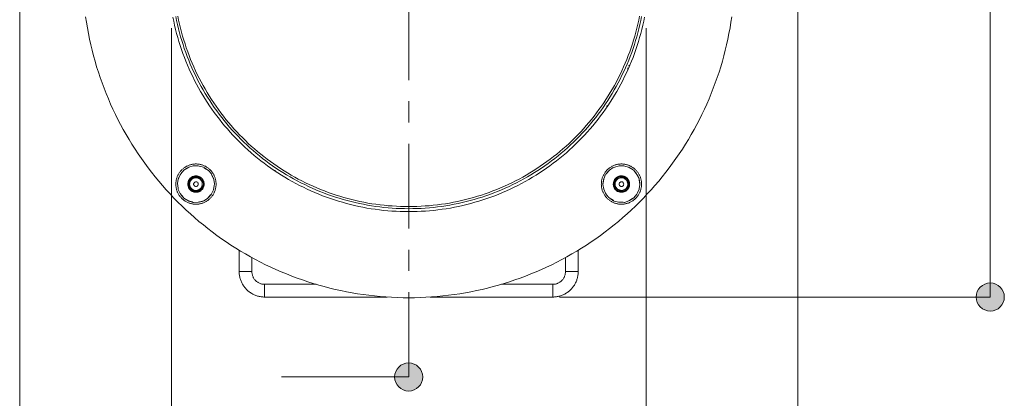
# Model space of a CAD drawing. Units: inches. Extents: x 63 to 197, y 105 to 192.
# Drawn here: x 68 to 91, y 161 to 170 of the extents above; entities that cross this region are included whole.
import ezdxf

# ---------------------------------------------------------------- set-up
doc = ezdxf.new("R2010")
doc.units = ezdxf.units.IN
doc.linetypes.add('AI-LINETYPE-2', pattern=[3.499997, 2, -0.499999, 0.499999, -0.499999])
doc.layers.add('EN', color=7, linetype='Continuous', lineweight=0)

# ---------------------------------------------------------------- blocks, each defined once
blk = doc.blocks.new('BLOCK_11')
at = {"layer": 'EN', "linetype": 'Continuous', "lineweight": 0}
h = blk.add_hatch(color=7, dxfattribs=at)
h.dxf.hatch_style = 2
h.paths.add_polyline_path([(91.304, 180.102), (91.304, 180.12), (91.302, 180.138), (91.3, 180.156), (91.297, 180.173), (91.292, 180.19), (91.287, 180.207), (91.282, 180.223), (91.275, 180.239), (91.267, 180.254), (91.259, 180.269), (91.25, 180.284), (91.24, 180.298), (91.23, 180.311), (91.219, 180.324), (91.207, 180.336), (91.195, 180.348), (91.182, 180.359), (91.169, 180.37), (91.155, 180.379), (91.14, 180.388), (91.125, 180.397), (91.11, 180.404), (91.094, 180.411), (91.078, 180.417), (91.061, 180.422), (91.044, 180.426), (91.027, 180.429), (91.009, 180.432), (90.991, 180.433), (90.973, 180.434), (90.955, 180.433), (90.937, 180.432), (90.919, 180.429), (90.902, 180.426), (90.885, 180.422), (90.868, 180.417), (90.852, 180.411), (90.836, 180.404), (90.82, 180.397), (90.805, 180.388), (90.791, 180.379), (90.777, 180.37), (90.763, 180.359), (90.751, 180.348), (90.738, 180.336), (90.727, 180.324), (90.716, 180.311), (90.705, 180.298), (90.695, 180.284), (90.686, 180.269), (90.678, 180.254), (90.671, 180.239), (90.664, 180.223), (90.658, 180.207), (90.653, 180.19), (90.649, 180.173), (90.645, 180.156), (90.643, 180.138), (90.642, 180.12), (90.641, 180.102), (90.642, 180.084), (90.643, 180.066), (90.645, 180.048), (90.649, 180.031), (90.653, 180.014), (90.658, 179.997), (90.664, 179.981), (90.671, 179.965), (90.678, 179.95), (90.686, 179.935), (90.695, 179.92), (90.705, 179.906), (90.716, 179.893), (90.727, 179.88), (90.738, 179.868), (90.751, 179.856), (90.763, 179.845), (90.777, 179.834), (90.791, 179.825), (90.805, 179.816), (90.82, 179.807), (90.836, 179.8), (90.852, 179.793), (90.868, 179.787), (90.885, 179.782), (90.902, 179.778), (90.919, 179.775), (90.937, 179.772), (90.955, 179.771), (90.973, 179.77), (90.991, 179.771), (91.009, 179.772), (91.027, 179.775), (91.044, 179.778), (91.061, 179.782), (91.078, 179.787), (91.094, 179.793), (91.11, 179.8), (91.125, 179.807), (91.14, 179.816), (91.155, 179.825), (91.169, 179.834), (91.182, 179.845), (91.195, 179.856), (91.207, 179.868), (91.219, 179.88), (91.23, 179.893), (91.24, 179.906), (91.25, 179.92), (91.259, 179.935), (91.267, 179.95), (91.275, 179.965), (91.282, 179.981), (91.287, 179.997), (91.292, 180.014), (91.297, 180.031), (91.3, 180.048), (91.302, 180.066), (91.304, 180.084)])
h = blk.add_hatch(color=7, dxfattribs=at)
h.dxf.hatch_style = 2
h.paths.add_polyline_path([(90.641, 163.719), (90.642, 163.701), (90.643, 163.683), (90.645, 163.665), (90.649, 163.648), (90.653, 163.631), (90.658, 163.614), (90.664, 163.598), (90.671, 163.582), (90.678, 163.566), (90.686, 163.552), (90.695, 163.537), (90.705, 163.523), (90.716, 163.51), (90.727, 163.497), (90.738, 163.484), (90.751, 163.473), (90.763, 163.462), (90.777, 163.451), (90.791, 163.442), (90.805, 163.433), (90.82, 163.424), (90.836, 163.417), (90.852, 163.41), (90.868, 163.404), (90.885, 163.399), (90.902, 163.395), (90.919, 163.392), (90.937, 163.389), (90.955, 163.388), (90.973, 163.387), (90.991, 163.388), (91.009, 163.389), (91.027, 163.392), (91.044, 163.395), (91.061, 163.399), (91.078, 163.404), (91.094, 163.41), (91.11, 163.417), (91.125, 163.424), (91.14, 163.433), (91.155, 163.442), (91.169, 163.451), (91.182, 163.462), (91.195, 163.473), (91.207, 163.484), (91.219, 163.497), (91.23, 163.51), (91.24, 163.523), (91.25, 163.537), (91.259, 163.552), (91.267, 163.566), (91.275, 163.582), (91.282, 163.598), (91.287, 163.614), (91.292, 163.631), (91.297, 163.648), (91.3, 163.665), (91.302, 163.683), (91.304, 163.701), (91.304, 163.719), (91.304, 163.737), (91.302, 163.755), (91.3, 163.773), (91.297, 163.79), (91.292, 163.807), (91.287, 163.824), (91.282, 163.84), (91.275, 163.856), (91.267, 163.871), (91.259, 163.886), (91.25, 163.901), (91.24, 163.915), (91.23, 163.928), (91.219, 163.941), (91.207, 163.953), (91.195, 163.965), (91.182, 163.976), (91.169, 163.986), (91.155, 163.996), (91.14, 164.005), (91.125, 164.013), (91.11, 164.021), (91.094, 164.028), (91.078, 164.034), (91.061, 164.039), (91.044, 164.043), (91.027, 164.046), (91.009, 164.049), (90.991, 164.05), (90.973, 164.05), (90.955, 164.05), (90.937, 164.049), (90.919, 164.046), (90.902, 164.043), (90.885, 164.039), (90.868, 164.034), (90.852, 164.028), (90.836, 164.021), (90.82, 164.013), (90.805, 164.005), (90.791, 163.996), (90.777, 163.986), (90.763, 163.976), (90.751, 163.965), (90.738, 163.953), (90.727, 163.941), (90.716, 163.928), (90.705, 163.915), (90.695, 163.901), (90.686, 163.886), (90.678, 163.871), (90.671, 163.856), (90.664, 163.84), (90.658, 163.824), (90.653, 163.807), (90.649, 163.79), (90.645, 163.773), (90.643, 163.755), (90.642, 163.737)])
at = {"layer": 'EN', "color": 7}
blk.add_line((90.973, 180.102), (90.973, 163.719), dxfattribs=at)
at = {"layer": 'EN'}
for points in [[(91.304, 180.102), (91.304, 180.285), (91.156, 180.434), (90.973, 180.434), (90.79, 180.434), (90.641, 180.285), (90.641, 180.102), (90.641, 179.919), (90.79, 179.77), (90.973, 179.77), (91.156, 179.77), (91.304, 179.919), (91.304, 180.102)], [(90.641, 163.719), (90.641, 163.536), (90.79, 163.387), (90.973, 163.387), (91.156, 163.387), (91.304, 163.536), (91.304, 163.719), (91.304, 163.902), (91.156, 164.05), (90.973, 164.05), (90.79, 164.05), (90.641, 163.902), (90.641, 163.719)]]:
    blk.add_open_spline(points, degree=3, knots=[0, 0, 0, 0, 1, 1, 1, 2, 2, 2, 3, 3, 3, 4, 4, 4, 4], dxfattribs=at)
blk = doc.blocks.new('BLOCK_10')
at = {"layer": 'EN'}
blk.add_blockref('BLOCK_11', (0, 0), dxfattribs=at)
blk = doc.blocks.new('BLOCK_61')
at = {"layer": 'EN', "linetype": 'Continuous', "lineweight": 0}
h = blk.add_hatch(color=7, dxfattribs=at)
h.dxf.hatch_style = 2
h.paths.add_polyline_path([(77.249, 161.502), (77.267, 161.502), (77.285, 161.504), (77.303, 161.506), (77.32, 161.51), (77.337, 161.514), (77.354, 161.519), (77.37, 161.525), (77.386, 161.531), (77.401, 161.539), (77.416, 161.547), (77.431, 161.556), (77.445, 161.566), (77.458, 161.576), (77.471, 161.587), (77.483, 161.599), (77.495, 161.611), (77.506, 161.624), (77.516, 161.638), (77.526, 161.652), (77.535, 161.666), (77.543, 161.681), (77.551, 161.697), (77.558, 161.712), (77.564, 161.729), (77.569, 161.745), (77.573, 161.762), (77.576, 161.78), (77.579, 161.797), (77.58, 161.815), (77.58, 161.834), (77.58, 161.852), (77.579, 161.87), (77.576, 161.887), (77.573, 161.905), (77.569, 161.922), (77.564, 161.938), (77.558, 161.955), (77.551, 161.97), (77.543, 161.986), (77.535, 162.001), (77.526, 162.015), (77.516, 162.029), (77.506, 162.043), (77.495, 162.056), (77.483, 162.068), (77.471, 162.08), (77.458, 162.091), (77.445, 162.101), (77.431, 162.111), (77.416, 162.12), (77.401, 162.128), (77.386, 162.136), (77.37, 162.142), (77.354, 162.148), (77.337, 162.153), (77.32, 162.157), (77.303, 162.161), (77.285, 162.163), (77.267, 162.165), (77.249, 162.165), (77.231, 162.165), (77.213, 162.163), (77.195, 162.161), (77.178, 162.157), (77.161, 162.153), (77.144, 162.148), (77.128, 162.142), (77.112, 162.136), (77.096, 162.128), (77.082, 162.12), (77.067, 162.111), (77.053, 162.101), (77.04, 162.091), (77.027, 162.08), (77.014, 162.068), (77.003, 162.056), (76.992, 162.043), (76.981, 162.029), (76.972, 162.015), (76.963, 162.001), (76.954, 161.986), (76.947, 161.97), (76.94, 161.955), (76.934, 161.938), (76.929, 161.922), (76.925, 161.905), (76.922, 161.887), (76.919, 161.87), (76.918, 161.852), (76.917, 161.834), (76.918, 161.815), (76.919, 161.797), (76.922, 161.78), (76.925, 161.762), (76.929, 161.745), (76.934, 161.729), (76.94, 161.712), (76.947, 161.697), (76.954, 161.681), (76.963, 161.666), (76.972, 161.652), (76.981, 161.638), (76.992, 161.624), (77.003, 161.611), (77.014, 161.599), (77.027, 161.587), (77.04, 161.576), (77.053, 161.566), (77.067, 161.556), (77.082, 161.547), (77.096, 161.539), (77.112, 161.531), (77.128, 161.525), (77.144, 161.519), (77.161, 161.514), (77.178, 161.51), (77.195, 161.506), (77.213, 161.504), (77.231, 161.502)])
at = {"layer": 'EN', "color": 7}
blk.add_line((74.249, 161.834), (77.249, 161.834), dxfattribs=at)
at = {"layer": 'EN'}
blk.add_open_spline([(77.249, 161.502), (77.432, 161.502), (77.58, 161.65), (77.58, 161.834), (77.58, 162.017), (77.432, 162.165), (77.249, 162.165), (77.066, 162.165), (76.917, 162.017), (76.917, 161.834), (76.917, 161.65), (77.066, 161.502), (77.249, 161.502)], degree=3, knots=[0, 0, 0, 0, 1, 1, 1, 2, 2, 2, 3, 3, 3, 4, 4, 4, 4], dxfattribs=at)
blk = doc.blocks.new('BLOCK_60')
at = {"layer": 'EN'}
blk.add_blockref('BLOCK_61', (0, 0), dxfattribs=at)

msp = doc.modelspace()

# ---------------------------------------------------------------- linework, layer by layer
at = {"layer": 'EN', "color": 7, "linetype": 'AI-LINETYPE-2'}
msp.add_line((77.249, 161.834), (77.249, 181.959), dxfattribs=at)
at = {"layer": 'EN', "color": 7}
for p, q in [((68.069, 170.943), (68.069, 150.113)), ((86.429, 170.943), (86.429, 150.113)), ((71.649, 170.059), (71.649, 154.112)), ((82.849, 170.059), (82.849, 154.112)), ((71.97, 166.725), (71.945, 166.714)), ((72.197, 166.81), (72.17, 166.814)), ((72.434, 166.76), (72.413, 166.777)), ((72.606, 166.589), (72.598, 166.614)), ((81.9, 166.614), (81.963, 166.685)), ((81.92, 166.632), (81.9, 166.614)), ((82.111, 166.781), (82.084, 166.777)), ((82.352, 166.804), (82.327, 166.814)), ((82.552, 166.714), (82.614, 166.642)), ((82.567, 166.692), (82.552, 166.714)), ((71.825, 166.531), (71.811, 166.508)), ((72.658, 166.352), (72.665, 166.378)), ((81.84, 166.403), (81.833, 166.377)), ((82.688, 166.482), (82.687, 166.509)), ((71.808, 166.289), (71.808, 166.262)), ((72.573, 166.125), (72.594, 166.142)), ((81.896, 166.167), (81.905, 166.141)), ((82.69, 166.263), (82.651, 166.181)), ((82.676, 166.24), (82.69, 166.263)), ((71.925, 166.077), (71.94, 166.054)), ((72.138, 165.961), (72.163, 165.95)), ((72.38, 165.979), (72.406, 165.983)), ((82.071, 166), (82.092, 165.982)), ((82.309, 165.953), (82.336, 165.95)), ((82.559, 166.055), (82.478, 166.004)), ((82.534, 166.043), (82.559, 166.055)), ((73.249, 164.319), (73.249, 164.823)), ((81.249, 164.319), (81.249, 164.823)), ((73.549, 164.319), (73.549, 164.649)), ((80.949, 164.319), (80.949, 164.649)), ((73.549, 164.319), (73.249, 164.319)), ((81.249, 164.319), (80.949, 164.319)), ((75.063, 164.019), (73.849, 164.019)), ((73.849, 163.719), (73.849, 164.019)), ((80.649, 164.019), (79.435, 164.019)), ((80.649, 163.719), (80.649, 164.019)), ((73.849, 163.719), (76.741, 163.719)), ((77.049, 163.704), (77.049, 163.704)), ((77.449, 163.704), (77.449, 163.704)), ((77.757, 163.719), (80.649, 163.719)), ((80.808, 163.719), (90.973, 163.719))]:
    msp.add_line(p, q, dxfattribs=at)
for points in [[(84.874, 170.33), (84.854, 170.197), (84.832, 170.065), (84.807, 169.933), (84.781, 169.801), (84.752, 169.67), (84.72, 169.539), (84.687, 169.409), (84.651, 169.28), (84.612, 169.151), (84.572, 169.023), (84.529, 168.895), (84.485, 168.768), (84.437, 168.643), (84.388, 168.518), (84.337, 168.393), (84.283, 168.27), (84.228, 168.148), (84.17, 168.027), (84.11, 167.906), (84.048, 167.787), (83.983, 167.669), (83.917, 167.552), (83.849, 167.436), (83.779, 167.322), (83.707, 167.208), (83.633, 167.096), (83.556, 166.986), (83.478, 166.876), (83.398, 166.768), (83.317, 166.661), (83.233, 166.556), (83.148, 166.453), (83.06, 166.35), (82.971, 166.25), (82.88, 166.15), (82.788, 166.053), (82.693, 165.957), (82.598, 165.863), (82.501, 165.771), (82.401, 165.68), (82.301, 165.591), (82.198, 165.503), (82.095, 165.418), (81.99, 165.334), (81.883, 165.253), (81.775, 165.173), (81.665, 165.094), (81.555, 165.018), (81.443, 164.944), (81.329, 164.872), (81.215, 164.802), (81.099, 164.734), (80.982, 164.667), (80.864, 164.603), (80.745, 164.541), (80.624, 164.481), (80.503, 164.423), (80.381, 164.368), (80.258, 164.314), (80.133, 164.262), (80.008, 164.214), (79.882, 164.166), (79.756, 164.121), (79.628, 164.079), (79.5, 164.039), (79.371, 164), (79.242, 163.964), (79.112, 163.931), (78.981, 163.899), (78.85, 163.87), (78.718, 163.844), (78.586, 163.819), (78.454, 163.797), (78.321, 163.777), (78.187, 163.76), (78.054, 163.744), (77.92, 163.731), (77.786, 163.721), (77.652, 163.713), (77.518, 163.706), (77.383, 163.703), (77.249, 163.702), (77.115, 163.703), (76.98, 163.706), (76.846, 163.713), (76.712, 163.721), (76.578, 163.731), (76.444, 163.744), (76.31, 163.76), (76.177, 163.777), (76.044, 163.797), (75.912, 163.819), (75.78, 163.844), (75.648, 163.87), (75.517, 163.899), (75.386, 163.931), (75.256, 163.964), (75.127, 164), (74.998, 164.039), (74.87, 164.079), (74.742, 164.121), (74.615, 164.166), (74.489, 164.214), (74.365, 164.262), (74.24, 164.314), (74.117, 164.368), (73.995, 164.423), (73.873, 164.481), (73.753, 164.541), (73.634, 164.603), (73.516, 164.667), (73.399, 164.734), (73.283, 164.802), (73.168, 164.872), (73.055, 164.944), (72.943, 165.018), (72.832, 165.094), (72.723, 165.173), (72.615, 165.253), (72.508, 165.334), (72.403, 165.418), (72.3, 165.503), (72.197, 165.591), (72.097, 165.68), (71.998, 165.771), (71.9, 165.863), (71.804, 165.957), (71.71, 166.053), (71.618, 166.15), (71.527, 166.25), (71.438, 166.35), (71.351, 166.453), (71.265, 166.556), (71.181, 166.661), (71.099, 166.768), (71.019, 166.876), (70.942, 166.986), (70.865, 167.096), (70.791, 167.208), (70.719, 167.322), (70.649, 167.436), (70.581, 167.552), (70.514, 167.669), (70.45, 167.787), (70.388, 167.906), (70.328, 168.027), (70.27, 168.148), (70.215, 168.27), (70.161, 168.393), (70.11, 168.518), (70.06, 168.643), (70.013, 168.768), (69.969, 168.895), (69.926, 169.023), (69.885, 169.151), (69.847, 169.28), (69.812, 169.409), (69.778, 169.539), (69.746, 169.67), (69.717, 169.801), (69.69, 169.933), (69.666, 170.065), (69.644, 170.197), (69.624, 170.33)], [(82.815, 170.32), (82.795, 170.223), (82.774, 170.127), (82.751, 170.03), (82.726, 169.935), (82.699, 169.839), (82.671, 169.744), (82.641, 169.65), (82.61, 169.556), (82.577, 169.463), (82.543, 169.37), (82.506, 169.278), (82.468, 169.187), (82.429, 169.096), (82.388, 169.006), (82.345, 168.916), (82.301, 168.828), (82.255, 168.74), (82.208, 168.653), (82.159, 168.567), (82.109, 168.482), (82.058, 168.397), (82.004, 168.314), (81.95, 168.231), (81.894, 168.15), (81.836, 168.069), (81.777, 167.989), (81.717, 167.911), (81.655, 167.834), (81.592, 167.757), (81.528, 167.682), (81.463, 167.608), (81.396, 167.535), (81.328, 167.463), (81.258, 167.393), (81.188, 167.323), (81.116, 167.255), (81.043, 167.188), (80.969, 167.123), (80.894, 167.059), (80.817, 166.995), (80.74, 166.934), (80.661, 166.874), (80.582, 166.815), (80.501, 166.757), (80.42, 166.701), (80.337, 166.647), (80.254, 166.593), (80.169, 166.542), (80.084, 166.491), (79.998, 166.443), (79.911, 166.396), (79.823, 166.35), (79.734, 166.306), (79.645, 166.263), (79.555, 166.222), (79.464, 166.183), (79.373, 166.145), (79.281, 166.108), (79.188, 166.074), (79.095, 166.041), (79.001, 166.01), (78.907, 165.98), (78.812, 165.952), (78.716, 165.925), (78.621, 165.9), (78.524, 165.877), (78.428, 165.856), (78.331, 165.836), (78.233, 165.818), (78.136, 165.802), (78.038, 165.787), (77.94, 165.774), (77.841, 165.763), (77.743, 165.754), (77.644, 165.746), (77.546, 165.74), (77.447, 165.736), (77.348, 165.733), (77.249, 165.732), (77.15, 165.733), (77.051, 165.736), (76.952, 165.74), (76.853, 165.746), (76.755, 165.754), (76.656, 165.763), (76.558, 165.774), (76.46, 165.787), (76.362, 165.802), (76.264, 165.818), (76.167, 165.836), (76.07, 165.856), (75.973, 165.877), (75.877, 165.9), (75.781, 165.925), (75.686, 165.952), (75.591, 165.98), (75.497, 166.01), (75.403, 166.041), (75.31, 166.074), (75.217, 166.108), (75.125, 166.145), (75.034, 166.183), (74.943, 166.222), (74.853, 166.263), (74.764, 166.306), (74.675, 166.35), (74.587, 166.396), (74.5, 166.443), (74.414, 166.491), (74.329, 166.542), (74.244, 166.593), (74.161, 166.647), (74.078, 166.701), (73.997, 166.757), (73.916, 166.815), (73.837, 166.874), (73.758, 166.934), (73.681, 166.995), (73.604, 167.059), (73.529, 167.123), (73.455, 167.188), (73.382, 167.255), (73.31, 167.323), (73.239, 167.393), (73.171, 167.463), (73.102, 167.535), (73.036, 167.608), (72.97, 167.682), (72.905, 167.757), (72.843, 167.834), (72.781, 167.911), (72.721, 167.989), (72.662, 168.069), (72.604, 168.15), (72.548, 168.231), (72.494, 168.314), (72.441, 168.397), (72.389, 168.482), (72.339, 168.567), (72.29, 168.653), (72.242, 168.74), (72.197, 168.828), (72.153, 168.916), (72.11, 169.006), (72.069, 169.096), (72.03, 169.187), (71.992, 169.278), (71.956, 169.37), (71.921, 169.463), (71.888, 169.556), (71.857, 169.65), (71.827, 169.744), (71.799, 169.839), (71.772, 169.935), (71.747, 170.03), (71.724, 170.127), (71.703, 170.223), (71.683, 170.32)], [(82.746, 170.333), (82.727, 170.238), (82.706, 170.142), (82.682, 170.047), (82.658, 169.952), (82.632, 169.858), (82.604, 169.765), (82.575, 169.671), (82.544, 169.579), (82.511, 169.487), (82.477, 169.395), (82.441, 169.304), (82.404, 169.214), (82.365, 169.124), (82.324, 169.035), (82.282, 168.947), (82.239, 168.86), (82.193, 168.773), (82.147, 168.687), (82.099, 168.602), (82.049, 168.518), (81.998, 168.435), (81.946, 168.352), (81.891, 168.271), (81.836, 168.19), (81.78, 168.11), (81.721, 168.032), (81.662, 167.954), (81.601, 167.878), (81.539, 167.802), (81.475, 167.728), (81.411, 167.655), (81.344, 167.583), (81.277, 167.512), (81.209, 167.442), (81.139, 167.373), (81.068, 167.307), (80.996, 167.24), (80.923, 167.176), (80.849, 167.112), (80.773, 167.05), (80.697, 166.989), (80.619, 166.93), (80.541, 166.871), (80.461, 166.815), (80.38, 166.76), (80.299, 166.705), (80.216, 166.653), (80.133, 166.602), (80.049, 166.552), (79.964, 166.504), (79.878, 166.457), (79.791, 166.412), (79.704, 166.369), (79.616, 166.327), (79.527, 166.286), (79.437, 166.247), (79.347, 166.21), (79.256, 166.174), (79.164, 166.14), (79.072, 166.107), (78.98, 166.076), (78.886, 166.047), (78.793, 166.019), (78.699, 165.993), (78.604, 165.969), (78.509, 165.945), (78.413, 165.924), (78.318, 165.905), (78.221, 165.887), (78.125, 165.871), (78.028, 165.856), (77.932, 165.844), (77.835, 165.833), (77.737, 165.823), (77.64, 165.816), (77.542, 165.81), (77.445, 165.805), (77.347, 165.803), (77.249, 165.802), (77.151, 165.803), (77.054, 165.805), (76.956, 165.81), (76.858, 165.816), (76.761, 165.823), (76.664, 165.833), (76.567, 165.844), (76.47, 165.856), (76.373, 165.871), (76.277, 165.887), (76.181, 165.905), (76.085, 165.924), (75.989, 165.945), (75.894, 165.969), (75.8, 165.993), (75.705, 166.019), (75.612, 166.047), (75.519, 166.076), (75.426, 166.107), (75.334, 166.14), (75.242, 166.174), (75.151, 166.21), (75.061, 166.247), (74.971, 166.286), (74.882, 166.327), (74.794, 166.369), (74.707, 166.412), (74.62, 166.457), (74.534, 166.504), (74.449, 166.552), (74.365, 166.602), (74.281, 166.653), (74.199, 166.705), (74.117, 166.76), (74.037, 166.815), (73.957, 166.871), (73.879, 166.93), (73.801, 166.989), (73.725, 167.05), (73.649, 167.112), (73.575, 167.176), (73.502, 167.24), (73.43, 167.307), (73.359, 167.373), (73.289, 167.442), (73.221, 167.512), (73.153, 167.583), (73.087, 167.655), (73.022, 167.728), (72.959, 167.802), (72.897, 167.878), (72.836, 167.954), (72.776, 168.032), (72.719, 168.11), (72.662, 168.19), (72.606, 168.271), (72.553, 168.352), (72.5, 168.435), (72.449, 168.518), (72.399, 168.602), (72.351, 168.687), (72.304, 168.773), (72.259, 168.86), (72.216, 168.947), (72.174, 169.035), (72.133, 169.124), (72.094, 169.214), (72.057, 169.304), (72.021, 169.395), (71.987, 169.487), (71.954, 169.579), (71.923, 169.671), (71.894, 169.765), (71.866, 169.858), (71.84, 169.952), (71.815, 170.047), (71.793, 170.142), (71.771, 170.238), (71.752, 170.333)], [(82.697, 170.343), (82.678, 170.248), (82.657, 170.154), (82.634, 170.059), (82.61, 169.966), (82.584, 169.872), (82.556, 169.779), (82.527, 169.687), (82.496, 169.595), (82.464, 169.504), (82.43, 169.413), (82.395, 169.323), (82.358, 169.233), (82.319, 169.145), (82.279, 169.056), (82.237, 168.969), (82.194, 168.882), (82.149, 168.796), (82.103, 168.711), (82.055, 168.627), (82.006, 168.543), (81.956, 168.461), (81.904, 168.379), (81.85, 168.298), (81.795, 168.219), (81.739, 168.14), (81.681, 168.062), (81.622, 167.985), (81.562, 167.909), (81.5, 167.834), (81.437, 167.761), (81.373, 167.688), (81.308, 167.617), (81.241, 167.546), (81.174, 167.477), (81.104, 167.41), (81.034, 167.343), (80.963, 167.278), (80.89, 167.214), (80.817, 167.15), (80.741, 167.089), (80.666, 167.029), (80.589, 166.97), (80.511, 166.912), (80.432, 166.856), (80.353, 166.801), (80.272, 166.747), (80.19, 166.695), (80.108, 166.644), (80.024, 166.596), (79.939, 166.548), (79.855, 166.502), (79.769, 166.457), (79.682, 166.414), (79.594, 166.372), (79.506, 166.332), (79.418, 166.293), (79.328, 166.256), (79.238, 166.221), (79.147, 166.187), (79.056, 166.155), (78.964, 166.124), (78.871, 166.095), (78.779, 166.067), (78.685, 166.041), (78.592, 166.017), (78.497, 165.994), (78.403, 165.973), (78.308, 165.954), (78.213, 165.936), (78.117, 165.92), (78.021, 165.906), (77.925, 165.893), (77.829, 165.882), (77.733, 165.873), (77.636, 165.866), (77.54, 165.86), (77.442, 165.856), (77.346, 165.853), (77.249, 165.852), (77.152, 165.853), (77.055, 165.856), (76.958, 165.86), (76.862, 165.866), (76.765, 165.873), (76.669, 165.882), (76.573, 165.893), (76.476, 165.906), (76.381, 165.92), (76.285, 165.936), (76.19, 165.954), (76.095, 165.973), (76, 165.994), (75.906, 166.017), (75.813, 166.041), (75.719, 166.067), (75.626, 166.095), (75.534, 166.124), (75.442, 166.155), (75.351, 166.187), (75.26, 166.221), (75.17, 166.256), (75.081, 166.293), (74.992, 166.332), (74.903, 166.372), (74.816, 166.414), (74.729, 166.457), (74.643, 166.502), (74.558, 166.548), (74.474, 166.596), (74.39, 166.644), (74.308, 166.695), (74.226, 166.747), (74.146, 166.801), (74.066, 166.856), (73.987, 166.912), (73.909, 166.97), (73.832, 167.029), (73.756, 167.089), (73.681, 167.15), (73.608, 167.214), (73.535, 167.278), (73.464, 167.343), (73.394, 167.41), (73.325, 167.477), (73.257, 167.546), (73.19, 167.617), (73.124, 167.688), (73.06, 167.761), (72.998, 167.834), (72.936, 167.909), (72.876, 167.985), (72.816, 168.062), (72.759, 168.14), (72.703, 168.219), (72.648, 168.298), (72.595, 168.379), (72.542, 168.461), (72.492, 168.543), (72.443, 168.627), (72.395, 168.711), (72.349, 168.796), (72.304, 168.882), (72.261, 168.969), (72.219, 169.056), (72.179, 169.145), (72.14, 169.233), (72.103, 169.323), (72.067, 169.413), (72.034, 169.504), (72.001, 169.595), (71.971, 169.687), (71.941, 169.779), (71.914, 169.872), (71.888, 169.966), (71.864, 170.059), (71.841, 170.154), (71.82, 170.248), (71.801, 170.343)], [(82.448, 169.14), (82.448, 169.158), (82.445, 169.184)], [(82.419, 169.073), (82.419, 169.09), (82.419, 169.122)], [(81.918, 168.219), (81.934, 168.227), (81.955, 168.24)], [(71.811, 166.508), (71.858, 166.604), (71.861, 166.609)], [(71.94, 166.709), (71.872, 166.627), (71.825, 166.531)], [(71.945, 166.714), (72.037, 166.769), (72.043, 166.771)], [(72.163, 166.813), (72.061, 166.78), (71.97, 166.725)], [(72.17, 166.814), (72.277, 166.811), (72.283, 166.81)], [(72.406, 166.78), (72.303, 166.807), (72.197, 166.81)], [(72.413, 166.777), (72.502, 166.717), (72.506, 166.712)], [(72.594, 166.621), (72.521, 166.699), (72.434, 166.76)], [(72.598, 166.614), (72.639, 166.516), (72.641, 166.51)], [(74.09, 166.693), (74.096, 166.706), (74.098, 166.712)], [(81.896, 166.607), (81.856, 166.508), (81.84, 166.403)], [(82.077, 166.773), (81.99, 166.712), (81.92, 166.632)], [(82.319, 166.815), (82.213, 166.81), (82.111, 166.781)], [(82.327, 166.814), (82.429, 166.783), (82.434, 166.78)], [(82.546, 166.72), (82.454, 166.773), (82.352, 166.804)], [(82.685, 166.516), (82.636, 166.611), (82.567, 166.692)], [(71.808, 166.501), (71.796, 166.395), (71.808, 166.289)], [(72.078, 166.468), (72.11, 166.486), (72.144, 166.506), (72.192, 166.534), (72.229, 166.555)], [(72.154, 166.511), (72.143, 166.505), (72.132, 166.496), (72.123, 166.487), (72.114, 166.478), (72.106, 166.467), (72.098, 166.456), (72.093, 166.445), (72.087, 166.433), (72.084, 166.421), (72.081, 166.407), (72.079, 166.394), (72.078, 166.381)], [(72.078, 166.295), (72.078, 166.32), (72.078, 166.38), (72.078, 166.438), (72.078, 166.468)], [(72.078, 166.381), (72.079, 166.368), (72.081, 166.355), (72.084, 166.343), (72.087, 166.33), (72.093, 166.318), (72.098, 166.306), (72.106, 166.295), (72.114, 166.285), (72.123, 166.275), (72.132, 166.267), (72.143, 166.259), (72.154, 166.252)], [(72.303, 166.511), (72.292, 166.518), (72.28, 166.522), (72.267, 166.527), (72.255, 166.529), (72.242, 166.531), (72.229, 166.531), (72.216, 166.531), (72.202, 166.529), (72.19, 166.527), (72.177, 166.522), (72.165, 166.518), (72.154, 166.511)], [(72.229, 166.555), (72.26, 166.537), (72.294, 166.517), (72.342, 166.489), (72.379, 166.468)], [(72.379, 166.381), (72.378, 166.394), (72.376, 166.407), (72.373, 166.421), (72.37, 166.433), (72.364, 166.445), (72.358, 166.456), (72.351, 166.467), (72.343, 166.478), (72.335, 166.487), (72.325, 166.496), (72.315, 166.505), (72.303, 166.511)], [(72.303, 166.252), (72.315, 166.259), (72.325, 166.267), (72.335, 166.275), (72.343, 166.285), (72.351, 166.295), (72.358, 166.306), (72.364, 166.318), (72.37, 166.33), (72.373, 166.343), (72.376, 166.355), (72.378, 166.368), (72.379, 166.381)], [(72.379, 166.468), (72.379, 166.438), (72.379, 166.38), (72.379, 166.32), (72.379, 166.295)], [(72.665, 166.385), (72.647, 166.49), (72.606, 166.589)], [(81.833, 166.377), (81.849, 166.483), (81.852, 166.488)], [(81.833, 166.37), (81.853, 166.265), (81.896, 166.167)], [(82.116, 166.301), (82.117, 166.337), (82.119, 166.377), (82.122, 166.433), (82.123, 166.474)], [(82.2, 166.514), (82.188, 166.508), (82.178, 166.5), (82.168, 166.492), (82.159, 166.483), (82.15, 166.473), (82.143, 166.462), (82.136, 166.45), (82.131, 166.438), (82.126, 166.426), (82.123, 166.414), (82.121, 166.401), (82.12, 166.387)], [(82.12, 166.387), (82.12, 166.375), (82.121, 166.362), (82.123, 166.349), (82.126, 166.336), (82.131, 166.324), (82.137, 166.312), (82.143, 166.301), (82.151, 166.29), (82.159, 166.28), (82.168, 166.271), (82.178, 166.262), (82.189, 166.255)], [(82.123, 166.474), (82.15, 166.488), (82.201, 166.515), (82.254, 166.543), (82.277, 166.555)], [(82.35, 166.508), (82.338, 166.515), (82.327, 166.52), (82.314, 166.525), (82.301, 166.528), (82.289, 166.53), (82.276, 166.531), (82.263, 166.531), (82.249, 166.53), (82.237, 166.528), (82.224, 166.525), (82.212, 166.52), (82.2, 166.514)], [(82.277, 166.555), (82.307, 166.535), (82.341, 166.514), (82.388, 166.484), (82.423, 166.462)], [(82.339, 166.249), (82.35, 166.255), (82.361, 166.263), (82.371, 166.271), (82.38, 166.281), (82.389, 166.29), (82.396, 166.301), (82.403, 166.312), (82.408, 166.324), (82.412, 166.336), (82.416, 166.35), (82.418, 166.362), (82.419, 166.375)], [(82.419, 166.375), (82.419, 166.388), (82.418, 166.401), (82.416, 166.414), (82.412, 166.427), (82.408, 166.439), (82.402, 166.451), (82.396, 166.463), (82.388, 166.473), (82.38, 166.483), (82.37, 166.492), (82.361, 166.501), (82.35, 166.508)], [(82.423, 166.462), (82.421, 166.426), (82.42, 166.386), (82.418, 166.33), (82.416, 166.289)], [(82.687, 166.509), (82.701, 166.403), (82.701, 166.397)], [(82.691, 166.27), (82.702, 166.376), (82.688, 166.482)], [(71.811, 166.255), (71.858, 166.159), (71.925, 166.077)], [(71.94, 166.054), (71.872, 166.137), (71.87, 166.142)], [(72.229, 166.208), (72.197, 166.226), (72.163, 166.246), (72.115, 166.274), (72.078, 166.295)], [(72.154, 166.252), (72.165, 166.245), (72.177, 166.241), (72.19, 166.237), (72.202, 166.234), (72.216, 166.232), (72.229, 166.232), (72.242, 166.232), (72.255, 166.234), (72.267, 166.237), (72.28, 166.241), (72.292, 166.245), (72.303, 166.252)], [(72.379, 166.295), (72.347, 166.277), (72.313, 166.257), (72.264, 166.229), (72.229, 166.208)], [(72.594, 166.142), (72.521, 166.064), (72.517, 166.06)], [(72.598, 166.149), (72.639, 166.247), (72.658, 166.352)], [(81.905, 166.141), (81.861, 166.239), (81.86, 166.245)], [(81.909, 166.135), (81.982, 166.058), (82.071, 166)], [(82.262, 166.208), (82.232, 166.228), (82.198, 166.249), (82.151, 166.279), (82.116, 166.301)], [(82.189, 166.255), (82.2, 166.248), (82.213, 166.243), (82.225, 166.238), (82.237, 166.235), (82.25, 166.233), (82.263, 166.232), (82.276, 166.232), (82.289, 166.233), (82.302, 166.235), (82.315, 166.239), (82.327, 166.243), (82.339, 166.249)], [(82.416, 166.289), (82.393, 166.277), (82.34, 166.249), (82.289, 166.222), (82.262, 166.208)], [(82.565, 166.059), (82.63, 166.144), (82.676, 166.24)], [(71.945, 166.049), (72.037, 165.994), (72.138, 165.961)], [(72.163, 165.95), (72.061, 165.983), (72.056, 165.986)], [(72.17, 165.949), (72.277, 165.952), (72.38, 165.979)], [(72.406, 165.983), (72.303, 165.955), (72.297, 165.955)], [(72.413, 165.986), (72.502, 166.046), (72.573, 166.125)], [(82.092, 165.982), (82.003, 166.041), (81.999, 166.046)], [(82.099, 165.98), (82.203, 165.954), (82.309, 165.953)], [(82.343, 165.951), (82.444, 165.986), (82.534, 166.043)], [(73.249, 164.319), (73.249, 164.298), (73.25, 164.277), (73.252, 164.256), (73.255, 164.235), (73.258, 164.215), (73.262, 164.194), (73.267, 164.174), (73.272, 164.153), (73.278, 164.133), (73.285, 164.114), (73.293, 164.094), (73.301, 164.075), (73.31, 164.056), (73.319, 164.037), (73.329, 164.019), (73.34, 164.001), (73.352, 163.983), (73.363, 163.966), (73.376, 163.949), (73.389, 163.933), (73.403, 163.917), (73.417, 163.902), (73.432, 163.887), (73.448, 163.873), (73.463, 163.859), (73.48, 163.846), (73.496, 163.833), (73.514, 163.822), (73.531, 163.81), (73.549, 163.799), (73.567, 163.789), (73.586, 163.779), (73.605, 163.771), (73.624, 163.762), (73.644, 163.755), (73.664, 163.748), (73.684, 163.742), (73.704, 163.737), (73.724, 163.732), (73.745, 163.728), (73.766, 163.724), (73.786, 163.722), (73.807, 163.72), (73.828, 163.719), (73.849, 163.719)], [(73.549, 164.319), (73.55, 164.303), (73.551, 164.287), (73.553, 164.272), (73.556, 164.256), (73.559, 164.241), (73.564, 164.226), (73.569, 164.211), (73.575, 164.197), (73.582, 164.183), (73.589, 164.169), (73.597, 164.155), (73.606, 164.143), (73.616, 164.13), (73.626, 164.118), (73.637, 164.107), (73.648, 164.096), (73.66, 164.085), (73.673, 164.076), (73.686, 164.067), (73.699, 164.059), (73.713, 164.052), (73.727, 164.045), (73.741, 164.039), (73.756, 164.033), (73.771, 164.029), (73.787, 164.025), (73.802, 164.022), (73.818, 164.02), (73.833, 164.019), (73.849, 164.019)], [(80.649, 163.719), (80.67, 163.719), (80.691, 163.72), (80.712, 163.722), (80.733, 163.724), (80.753, 163.728), (80.774, 163.732), (80.794, 163.737), (80.815, 163.742), (80.835, 163.748), (80.854, 163.755), (80.874, 163.762), (80.893, 163.771), (80.912, 163.779), (80.931, 163.789), (80.949, 163.799), (80.967, 163.81), (80.985, 163.822), (81.002, 163.833), (81.018, 163.846), (81.035, 163.859), (81.051, 163.873), (81.066, 163.887), (81.08, 163.902), (81.095, 163.917), (81.109, 163.933), (81.122, 163.949), (81.134, 163.966), (81.146, 163.983), (81.158, 164.001), (81.169, 164.019), (81.179, 164.037), (81.188, 164.056), (81.197, 164.075), (81.205, 164.094), (81.213, 164.114), (81.22, 164.133), (81.226, 164.153), (81.231, 164.174), (81.236, 164.194), (81.24, 164.214), (81.243, 164.235), (81.246, 164.256), (81.248, 164.277), (81.249, 164.298), (81.249, 164.319)], [(80.649, 164.019), (80.665, 164.019), (80.68, 164.02), (80.696, 164.022), (80.711, 164.025), (80.727, 164.029), (80.741, 164.033), (80.757, 164.039), (80.771, 164.045), (80.785, 164.052), (80.799, 164.059), (80.812, 164.067), (80.826, 164.076), (80.838, 164.085), (80.85, 164.096), (80.861, 164.107), (80.872, 164.118), (80.882, 164.13), (80.892, 164.143), (80.901, 164.155), (80.909, 164.169), (80.917, 164.183), (80.923, 164.197), (80.929, 164.211), (80.934, 164.226), (80.939, 164.241), (80.942, 164.256), (80.945, 164.272), (80.948, 164.287), (80.949, 164.303), (80.949, 164.319)]]:
    msp.add_lwpolyline(points, dxfattribs=at)
for points in [[(72.229, 166.857), (72.245, 166.856), (72.262, 166.855), (72.278, 166.854), (72.295, 166.852), (72.311, 166.849), (72.327, 166.846), (72.343, 166.842), (72.36, 166.838), (72.375, 166.833), (72.391, 166.828), (72.406, 166.822), (72.422, 166.815), (72.437, 166.808), (72.452, 166.801), (72.466, 166.793), (72.48, 166.784), (72.494, 166.775), (72.508, 166.766), (72.521, 166.756), (72.534, 166.745), (72.546, 166.735), (72.559, 166.723), (72.57, 166.711), (72.581, 166.7), (72.592, 166.687), (72.603, 166.674), (72.613, 166.661), (72.622, 166.647), (72.631, 166.633), (72.64, 166.619), (72.648, 166.604), (72.656, 166.59), (72.662, 166.575), (72.669, 166.56), (72.675, 166.544), (72.68, 166.528), (72.685, 166.512), (72.69, 166.496), (72.693, 166.48), (72.697, 166.464), (72.699, 166.447), (72.701, 166.431), (72.702, 166.415), (72.703, 166.398), (72.703, 166.381), (72.703, 166.365), (72.702, 166.348), (72.701, 166.332), (72.699, 166.315), (72.697, 166.299), (72.693, 166.283), (72.69, 166.267), (72.685, 166.25), (72.68, 166.234), (72.675, 166.219), (72.669, 166.203), (72.662, 166.188), (72.656, 166.173), (72.648, 166.159), (72.64, 166.144), (72.631, 166.13), (72.622, 166.116), (72.613, 166.102), (72.603, 166.089), (72.592, 166.076), (72.581, 166.064), (72.57, 166.052), (72.559, 166.04), (72.546, 166.028), (72.534, 166.017), (72.521, 166.007), (72.508, 165.997), (72.494, 165.988), (72.48, 165.979), (72.466, 165.97), (72.452, 165.962), (72.437, 165.955), (72.422, 165.947), (72.406, 165.941), (72.391, 165.935), (72.375, 165.93), (72.36, 165.925), (72.343, 165.921), (72.327, 165.917), (72.311, 165.914), (72.295, 165.911), (72.278, 165.909), (72.262, 165.908), (72.245, 165.907), (72.229, 165.906), (72.212, 165.907), (72.196, 165.908), (72.179, 165.909), (72.163, 165.911), (72.146, 165.914), (72.13, 165.917), (72.114, 165.921), (72.098, 165.925), (72.082, 165.93), (72.066, 165.935), (72.051, 165.941), (72.035, 165.947), (72.02, 165.955), (72.005, 165.962), (71.991, 165.97), (71.977, 165.979), (71.963, 165.988), (71.949, 165.997), (71.936, 166.007), (71.923, 166.017), (71.911, 166.028), (71.899, 166.04), (71.887, 166.052), (71.876, 166.064), (71.865, 166.076), (71.854, 166.089), (71.844, 166.102), (71.835, 166.116), (71.826, 166.13), (71.817, 166.144), (71.809, 166.159), (71.801, 166.173), (71.795, 166.188), (71.788, 166.203), (71.782, 166.219), (71.777, 166.234), (71.772, 166.25), (71.768, 166.267), (71.764, 166.283), (71.761, 166.299), (71.758, 166.315), (71.756, 166.332), (71.755, 166.348), (71.754, 166.365), (71.754, 166.381), (71.754, 166.398), (71.755, 166.415), (71.756, 166.431), (71.758, 166.447), (71.761, 166.464), (71.764, 166.48), (71.768, 166.496), (71.772, 166.512), (71.777, 166.528), (71.782, 166.544), (71.788, 166.56), (71.795, 166.575), (71.801, 166.59), (71.809, 166.604), (71.817, 166.619), (71.826, 166.633), (71.835, 166.647), (71.844, 166.661), (71.854, 166.674), (71.865, 166.687), (71.876, 166.7), (71.887, 166.711), (71.899, 166.723), (71.911, 166.735), (71.923, 166.745), (71.936, 166.756), (71.949, 166.766), (71.963, 166.775), (71.977, 166.784), (71.991, 166.793), (72.005, 166.801), (72.02, 166.808), (72.035, 166.815), (72.051, 166.822), (72.066, 166.828), (72.082, 166.833), (72.098, 166.838), (72.114, 166.842), (72.13, 166.846), (72.146, 166.849), (72.163, 166.852), (72.179, 166.854), (72.196, 166.855), (72.212, 166.856)], [(82.269, 166.857), (82.286, 166.856), (82.303, 166.855), (82.319, 166.854), (82.336, 166.852), (82.352, 166.849), (82.368, 166.846), (82.384, 166.842), (82.4, 166.838), (82.416, 166.833), (82.432, 166.828), (82.448, 166.822), (82.463, 166.815), (82.478, 166.808), (82.492, 166.801), (82.507, 166.793), (82.521, 166.784), (82.535, 166.775), (82.549, 166.766), (82.562, 166.756), (82.575, 166.745), (82.587, 166.735), (82.599, 166.723), (82.611, 166.711), (82.623, 166.7), (82.634, 166.687), (82.644, 166.674), (82.654, 166.661), (82.663, 166.647), (82.672, 166.633), (82.681, 166.619), (82.689, 166.604), (82.696, 166.59), (82.703, 166.575), (82.71, 166.56), (82.716, 166.544), (82.721, 166.528), (82.726, 166.512), (82.73, 166.496), (82.734, 166.48), (82.737, 166.464), (82.74, 166.447), (82.742, 166.431), (82.743, 166.415), (82.744, 166.398), (82.744, 166.381), (82.744, 166.365), (82.743, 166.348), (82.742, 166.332), (82.74, 166.315), (82.737, 166.299), (82.734, 166.283), (82.73, 166.267), (82.726, 166.25), (82.721, 166.234), (82.716, 166.219), (82.71, 166.203), (82.703, 166.188), (82.696, 166.173), (82.689, 166.159), (82.681, 166.144), (82.672, 166.13), (82.663, 166.116), (82.654, 166.102), (82.644, 166.089), (82.634, 166.076), (82.623, 166.064), (82.611, 166.052), (82.599, 166.04), (82.587, 166.028), (82.575, 166.017), (82.562, 166.007), (82.549, 165.997), (82.535, 165.988), (82.521, 165.979), (82.507, 165.97), (82.492, 165.962), (82.478, 165.955), (82.463, 165.947), (82.448, 165.941), (82.432, 165.935), (82.416, 165.93), (82.4, 165.925), (82.384, 165.921), (82.368, 165.917), (82.352, 165.914), (82.336, 165.911), (82.319, 165.909), (82.303, 165.908), (82.286, 165.907), (82.269, 165.906), (82.253, 165.907), (82.236, 165.908), (82.22, 165.909), (82.203, 165.911), (82.187, 165.914), (82.171, 165.917), (82.155, 165.921), (82.138, 165.925), (82.123, 165.93), (82.107, 165.935), (82.091, 165.941), (82.076, 165.947), (82.061, 165.955), (82.046, 165.962), (82.032, 165.97), (82.018, 165.979), (82.004, 165.988), (81.99, 165.997), (81.977, 166.007), (81.964, 166.017), (81.951, 166.028), (81.94, 166.04), (81.928, 166.052), (81.916, 166.064), (81.906, 166.076), (81.895, 166.089), (81.885, 166.102), (81.876, 166.116), (81.867, 166.13), (81.858, 166.144), (81.85, 166.159), (81.843, 166.173), (81.836, 166.188), (81.829, 166.203), (81.823, 166.219), (81.818, 166.234), (81.813, 166.25), (81.809, 166.267), (81.805, 166.283), (81.802, 166.299), (81.799, 166.315), (81.797, 166.332), (81.796, 166.348), (81.795, 166.365), (81.794, 166.381), (81.795, 166.398), (81.796, 166.415), (81.797, 166.431), (81.799, 166.447), (81.802, 166.464), (81.805, 166.48), (81.809, 166.496), (81.813, 166.512), (81.818, 166.528), (81.823, 166.544), (81.829, 166.56), (81.836, 166.575), (81.843, 166.59), (81.85, 166.604), (81.858, 166.619), (81.867, 166.633), (81.876, 166.647), (81.885, 166.661), (81.895, 166.674), (81.906, 166.687), (81.916, 166.7), (81.928, 166.711), (81.94, 166.723), (81.951, 166.735), (81.964, 166.745), (81.977, 166.756), (81.99, 166.766), (82.004, 166.775), (82.018, 166.784), (82.032, 166.793), (82.046, 166.801), (82.061, 166.808), (82.076, 166.815), (82.091, 166.822), (82.107, 166.828), (82.123, 166.833), (82.138, 166.838), (82.155, 166.842), (82.171, 166.846), (82.187, 166.849), (82.203, 166.852), (82.22, 166.854), (82.236, 166.855), (82.253, 166.856)], [(72.229, 166.575), (72.242, 166.574), (72.256, 166.573), (72.269, 166.571), (72.282, 166.567), (72.295, 166.563), (72.307, 166.558), (72.319, 166.552), (72.331, 166.545), (72.342, 166.538), (72.353, 166.529), (72.363, 166.52), (72.372, 166.511), (72.381, 166.5), (72.389, 166.489), (72.396, 166.478), (72.402, 166.466), (72.408, 166.454), (72.412, 166.441), (72.416, 166.428), (72.419, 166.415), (72.421, 166.402), (72.422, 166.388), (72.422, 166.375), (72.421, 166.361), (72.419, 166.348), (72.416, 166.335), (72.412, 166.322), (72.408, 166.309), (72.402, 166.297), (72.396, 166.285), (72.389, 166.273), (72.381, 166.263), (72.372, 166.252), (72.363, 166.243), (72.353, 166.233), (72.342, 166.225), (72.331, 166.218), (72.319, 166.211), (72.307, 166.205), (72.295, 166.2), (72.282, 166.196), (72.269, 166.192), (72.256, 166.19), (72.242, 166.189), (72.229, 166.188), (72.215, 166.189), (72.202, 166.19), (72.188, 166.192), (72.175, 166.196), (72.163, 166.2), (72.15, 166.205), (72.138, 166.211), (72.126, 166.218), (72.115, 166.225), (72.104, 166.233), (72.094, 166.243), (72.085, 166.252), (72.076, 166.263), (72.068, 166.273), (72.061, 166.285), (72.055, 166.297), (72.05, 166.309), (72.045, 166.322), (72.041, 166.335), (72.038, 166.348), (72.036, 166.361), (72.035, 166.375), (72.035, 166.388), (72.036, 166.402), (72.038, 166.415), (72.041, 166.428), (72.045, 166.441), (72.05, 166.454), (72.055, 166.466), (72.061, 166.478), (72.068, 166.489), (72.076, 166.5), (72.085, 166.511), (72.094, 166.52), (72.104, 166.529), (72.115, 166.538), (72.126, 166.545), (72.138, 166.552), (72.15, 166.558), (72.163, 166.563), (72.175, 166.567), (72.188, 166.571), (72.202, 166.573), (72.215, 166.574)], [(72.229, 166.556), (72.244, 166.556), (72.259, 166.554), (72.274, 166.551), (72.289, 166.546), (72.302, 166.54), (72.316, 166.533), (72.329, 166.525), (72.341, 166.516), (72.352, 166.505), (72.362, 166.494), (72.372, 166.482), (72.38, 166.469), (72.387, 166.456), (72.393, 166.441), (72.397, 166.427), (72.401, 166.412), (72.403, 166.397), (72.404, 166.381), (72.403, 166.366), (72.401, 166.351), (72.397, 166.336), (72.393, 166.322), (72.387, 166.308), (72.38, 166.294), (72.372, 166.281), (72.362, 166.269), (72.352, 166.258), (72.341, 166.248), (72.329, 166.238), (72.316, 166.23), (72.302, 166.223), (72.289, 166.217), (72.274, 166.212), (72.259, 166.209), (72.244, 166.207), (72.229, 166.207), (72.214, 166.207), (72.198, 166.209), (72.183, 166.212), (72.169, 166.217), (72.155, 166.223), (72.141, 166.23), (72.128, 166.238), (72.116, 166.248), (72.105, 166.258), (72.094, 166.269), (72.085, 166.281), (72.077, 166.294), (72.07, 166.308), (72.064, 166.322), (72.06, 166.336), (72.056, 166.351), (72.054, 166.366), (72.054, 166.381), (72.054, 166.397), (72.056, 166.412), (72.06, 166.427), (72.064, 166.441), (72.07, 166.456), (72.077, 166.469), (72.085, 166.482), (72.094, 166.494), (72.105, 166.505), (72.116, 166.516), (72.128, 166.525), (72.141, 166.533), (72.155, 166.54), (72.169, 166.546), (72.183, 166.551), (72.198, 166.554), (72.214, 166.556)], [(72.229, 166.436), (72.238, 166.435), (72.251, 166.432), (72.262, 166.425), (72.272, 166.415), (72.279, 166.404), (72.282, 166.391), (72.283, 166.378), (72.28, 166.365), (72.275, 166.352), (72.267, 166.342), (72.256, 166.334), (72.244, 166.329), (72.23, 166.327), (72.217, 166.328), (72.205, 166.332), (72.194, 166.34), (72.184, 166.35), (72.178, 166.361), (72.174, 166.374), (72.174, 166.387), (72.177, 166.4), (72.183, 166.412), (72.192, 166.422), (72.203, 166.43), (72.215, 166.435)], [(82.269, 166.575), (82.283, 166.574), (82.296, 166.573), (82.31, 166.571), (82.323, 166.567), (82.336, 166.563), (82.348, 166.558), (82.36, 166.552), (82.372, 166.545), (82.383, 166.538), (82.394, 166.529), (82.403, 166.52), (82.413, 166.511), (82.422, 166.5), (82.43, 166.489), (82.437, 166.478), (82.443, 166.466), (82.449, 166.454), (82.453, 166.441), (82.457, 166.428), (82.46, 166.415), (82.462, 166.402), (82.463, 166.388), (82.463, 166.375), (82.462, 166.361), (82.46, 166.348), (82.457, 166.335), (82.453, 166.322), (82.449, 166.309), (82.443, 166.297), (82.437, 166.285), (82.43, 166.273), (82.422, 166.263), (82.413, 166.252), (82.403, 166.243), (82.394, 166.233), (82.383, 166.225), (82.372, 166.218), (82.36, 166.211), (82.348, 166.205), (82.336, 166.2), (82.323, 166.196), (82.31, 166.192), (82.296, 166.19), (82.283, 166.189), (82.269, 166.188), (82.256, 166.189), (82.243, 166.19), (82.229, 166.192), (82.216, 166.196), (82.204, 166.2), (82.191, 166.205), (82.179, 166.211), (82.167, 166.218), (82.156, 166.225), (82.145, 166.233), (82.135, 166.243), (82.126, 166.252), (82.117, 166.263), (82.109, 166.273), (82.102, 166.285), (82.096, 166.297), (82.09, 166.309), (82.086, 166.322), (82.082, 166.335), (82.079, 166.348), (82.078, 166.361), (82.076, 166.375), (82.076, 166.388), (82.078, 166.402), (82.079, 166.415), (82.082, 166.428), (82.086, 166.441), (82.09, 166.454), (82.096, 166.466), (82.102, 166.478), (82.109, 166.489), (82.117, 166.5), (82.126, 166.511), (82.135, 166.52), (82.145, 166.529), (82.156, 166.538), (82.167, 166.545), (82.179, 166.552), (82.191, 166.558), (82.204, 166.563), (82.216, 166.567), (82.229, 166.571), (82.243, 166.573), (82.256, 166.574)], [(82.269, 166.556), (82.285, 166.556), (82.3, 166.554), (82.315, 166.551), (82.329, 166.546), (82.343, 166.54), (82.357, 166.533), (82.37, 166.525), (82.382, 166.516), (82.393, 166.505), (82.403, 166.494), (82.413, 166.482), (82.421, 166.469), (82.428, 166.456), (82.434, 166.441), (82.439, 166.427), (82.442, 166.412), (82.444, 166.397), (82.444, 166.381), (82.444, 166.366), (82.442, 166.351), (82.439, 166.336), (82.434, 166.322), (82.428, 166.308), (82.421, 166.294), (82.413, 166.281), (82.403, 166.269), (82.393, 166.258), (82.382, 166.248), (82.37, 166.238), (82.357, 166.23), (82.343, 166.223), (82.329, 166.217), (82.315, 166.212), (82.3, 166.209), (82.285, 166.207), (82.269, 166.207), (82.254, 166.207), (82.239, 166.209), (82.224, 166.212), (82.21, 166.217), (82.195, 166.223), (82.182, 166.23), (82.169, 166.238), (82.157, 166.248), (82.146, 166.258), (82.135, 166.269), (82.126, 166.281), (82.118, 166.294), (82.111, 166.308), (82.105, 166.322), (82.1, 166.336), (82.097, 166.351), (82.095, 166.366), (82.094, 166.381), (82.095, 166.397), (82.097, 166.412), (82.1, 166.427), (82.105, 166.441), (82.111, 166.456), (82.118, 166.469), (82.126, 166.482), (82.135, 166.494), (82.146, 166.505), (82.157, 166.516), (82.169, 166.525), (82.182, 166.533), (82.195, 166.54), (82.21, 166.546), (82.224, 166.551), (82.239, 166.554), (82.254, 166.556)], [(82.269, 166.436), (82.279, 166.435), (82.292, 166.432), (82.303, 166.425), (82.312, 166.415), (82.319, 166.404), (82.323, 166.391), (82.324, 166.378), (82.321, 166.365), (82.316, 166.352), (82.308, 166.342), (82.297, 166.334), (82.285, 166.329), (82.271, 166.327), (82.258, 166.328), (82.246, 166.332), (82.234, 166.34), (82.225, 166.35), (82.219, 166.361), (82.215, 166.374), (82.215, 166.387), (82.218, 166.4), (82.224, 166.412), (82.233, 166.422), (82.244, 166.43), (82.256, 166.435)]]:
    msp.add_lwpolyline(points, close=True, dxfattribs=at)

# ---------------------------------------------------------------- block references
at = {"layer": 'EN'}
for name in ['BLOCK_10', 'BLOCK_60']:
    msp.add_blockref(name, (0, 0), dxfattribs=at)

doc.saveas('drawing.dxf')
